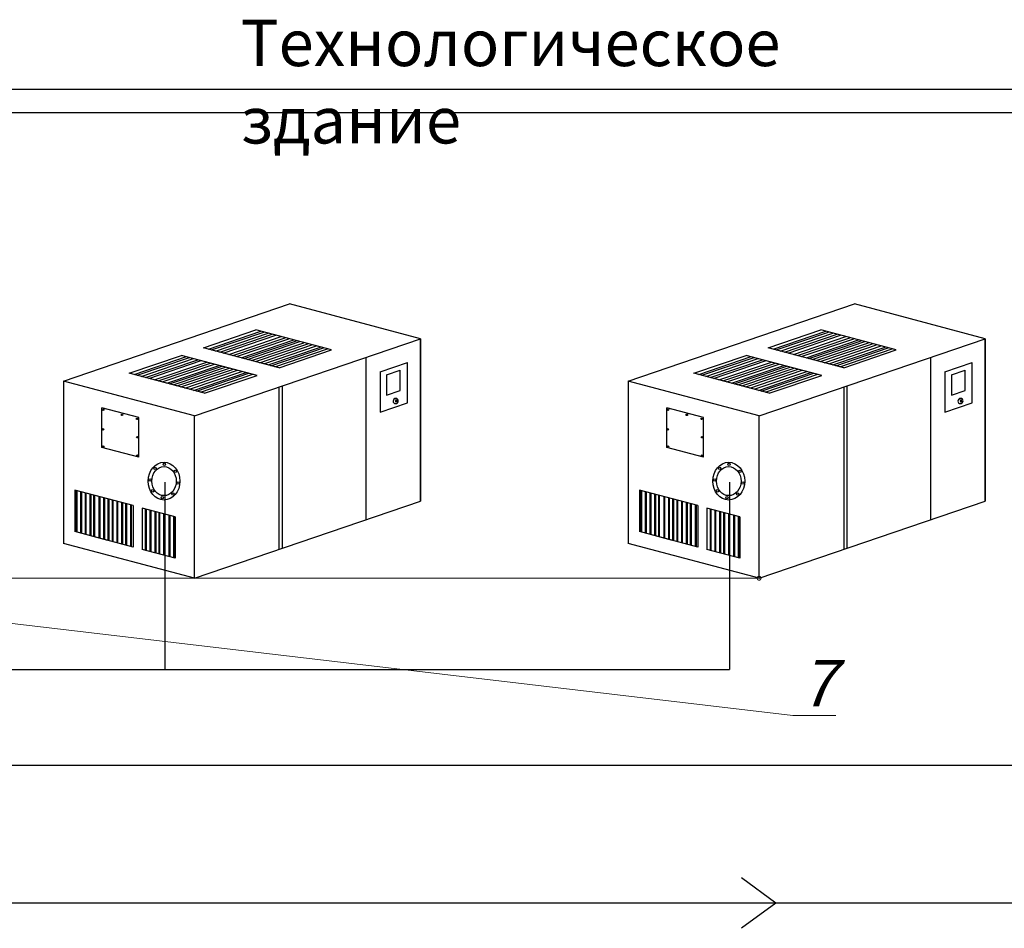
# Model space of a CAD drawing. Units: millimetres. Extents: x 642759 to 743480, y 144116 to 314670.
# Drawn here: x 727741 to 734107, y 308797 to 314670 of the extents above; entities that cross this region are included whole.
import ezdxf
from ezdxf import colors
from ezdxf.entities.mleader import LeaderData, LeaderLine
from ezdxf.math import Vec2, Vec3

# ---------------------------------------------------------------- set-up
doc = ezdxf.new("R2010")
doc.units = ezdxf.units.MM
doc.linetypes.add('CONTI', pattern=[0])
doc.styles.add('300', font='GOST 2.304-81 type A.ttf', dxfattribs={"oblique": 15, "height": 300})

# ---------------------------------------------------------------- blocks, each defined once
blk = doc.blocks.new('_DotSmall')
at = {"color": 0, "linetype": 'ByBlock', "lineweight": 0, "const_width": 0.5}
blk.add_lwpolyline([(-0.0625, 0, 1), (0.0625, 0, 1)], format="xyb", close=True, dxfattribs=at)

msp = doc.modelspace()

# ---------------------------------------------------------------- linework, layer by layer
at = {"color": 5, "lineweight": 30}
msp.add_line((722550, 314220), (740380, 314220), dxfattribs=at)
at = {"color": 5}
msp.add_line((722550, 314070), (740380, 314070), dxfattribs=at)
at = {"linetype": 'CONTI', "ltscale": 50}
for p, q in [((728025.1, 312334.6), (729486.7, 312832.8)), ((730332.4, 312608.2), (729486.7, 312832.8)), ((731675.9, 312334.6), (733137.5, 312832.8)), ((733983.2, 312608.2), (733137.5, 312832.8)), ((728930, 312549), (729269, 312664.6)), ((728962, 312540.5), (729301, 312656.1)), ((729757.1, 312535), (729269, 312664.6)), ((732580.8, 312549), (732919.8, 312664.6)), ((732612.8, 312540.5), (732951.8, 312656.1)), ((733407.9, 312535), (732919.8, 312664.6)), ((728870.8, 312110), (730332.4, 312608.2)), ((728981.3, 312535.4), (729320.3, 312650.9)), ((729007.8, 312528.4), (729346.8, 312643.9)), ((729035.3, 312521), (729374.4, 312636.6)), ((729057.9, 312515.1), (729396.9, 312630.6)), ((729092.8, 312505.8), (729431.8, 312621.3)), ((729118.3, 312499), (729457.3, 312614.6)), ((729143.1, 312492.4), (729482.1, 312608)), ((729174, 312484.2), (729513.1, 312599.8)), ((729192, 312479.4), (729531, 312595)), ((730332.4, 312608.2), (730332.4, 311558.2)), ((730332.4, 312608.2), (730332.4, 311558.2)), ((730332.4, 311558.2), (730332.4, 312608.2)), ((732521.6, 312110), (733983.2, 312608.2)), ((732632.1, 312535.4), (732971.1, 312650.9)), ((732658.6, 312528.4), (732997.6, 312643.9)), ((732686.1, 312521), (733025.1, 312636.6)), ((732708.6, 312515.1), (733047.6, 312630.6)), ((732743.6, 312505.8), (733082.6, 312621.3)), ((732769.1, 312499), (733108.1, 312614.6)), ((732793.9, 312492.4), (733132.9, 312608)), ((732824.8, 312484.2), (733163.8, 312599.8)), ((732842.8, 312479.4), (733181.8, 312595)), ((733983.2, 312608.2), (733983.2, 311558.2)), ((733983.2, 312608.2), (733983.2, 311558.2)), ((733983.2, 311558.2), (733983.2, 312608.2)), ((729418.1, 312419.4), (728930, 312549)), ((729214.2, 312473.5), (729553.2, 312589.1)), ((729239.8, 312466.7), (729578.8, 312582.3)), ((729265.4, 312459.9), (729604.4, 312575.5)), ((729291.3, 312453.1), (729630.3, 312568.6)), ((729320.6, 312445.3), (729659.6, 312560.9)), ((729320.6, 312445.3), (729659.6, 312560.9)), ((729347.3, 312438.2), (729686.3, 312553.7)), ((729365.8, 312433.3), (729704.8, 312548.8)), ((729391.8, 312426.4), (729730.8, 312541.9)), ((729418.1, 312419.4), (729757.1, 312535)), ((733068.9, 312419.4), (732580.8, 312549)), ((732865, 312473.5), (733204, 312589.1)), ((732890.6, 312466.7), (733229.6, 312582.3)), ((732916.2, 312459.9), (733255.2, 312575.5)), ((732942.1, 312453.1), (733281.1, 312568.6)), ((732971.4, 312445.3), (733310.4, 312560.9)), ((732971.4, 312445.3), (733310.4, 312560.9)), ((732998.1, 312438.2), (733337.1, 312553.7)), ((733016.6, 312433.3), (733355.6, 312548.8)), ((733042.6, 312426.4), (733381.6, 312541.9)), ((733068.9, 312419.4), (733407.9, 312535)), ((728448.6, 312384.9), (728787.6, 312500.5)), ((728480.6, 312376.4), (728819.6, 312492)), ((728499.9, 312371.3), (728838.9, 312486.9)), ((728526.4, 312364.3), (728865.4, 312479.8)), ((728554, 312357), (728893, 312472.5)), ((728576.5, 312351), (728915.5, 312466.5)), ((729275.7, 312370.9), (728787.6, 312500.5)), ((729979.2, 312487.8), (729979.2, 311437.8)), ((732099.4, 312384.9), (732438.4, 312500.5)), ((732131.4, 312376.4), (732470.4, 312492)), ((732150.7, 312371.3), (732489.7, 312486.9)), ((732177.2, 312364.3), (732516.2, 312479.8)), ((732204.7, 312357), (732543.7, 312472.5)), ((732227.2, 312351), (732566.3, 312466.5)), ((732926.5, 312370.9), (732438.4, 312500.5)), ((733629.9, 312487.8), (733629.9, 311437.8)), ((728611.4, 312341.7), (728950.5, 312457.2)), ((728636.9, 312334.9), (728975.9, 312450.5)), ((728661.7, 312328.3), (729000.7, 312443.9)), ((728692.7, 312320.1), (729031.7, 312435.7)), ((728710.6, 312315.4), (729049.6, 312430.9)), ((728732.8, 312309.5), (729071.8, 312425)), ((728758.4, 312302.7), (729097.4, 312418.2)), ((728784, 312295.9), (729123, 312411.4)), ((728809.9, 312289), (729148.9, 312404.5)), ((730071.3, 312393.3), (730247.9, 312453.5)), ((730113.8, 312375.1), (730202.1, 312405.2)), ((730202.1, 312273.1), (730202.1, 312405.2)), ((730247.9, 312193.8), (730247.9, 312453.5)), ((732262.2, 312341.7), (732601.2, 312457.2)), ((732287.7, 312334.9), (732626.7, 312450.5)), ((732312.5, 312328.3), (732651.5, 312443.9)), ((732343.4, 312320.1), (732682.4, 312435.7)), ((732361.4, 312315.4), (732700.4, 312430.9)), ((732383.6, 312309.5), (732722.6, 312425)), ((732409.2, 312302.7), (732748.2, 312418.2)), ((732434.8, 312295.9), (732773.8, 312411.4)), ((732460.7, 312289), (732799.7, 312404.5)), ((733722, 312393.3), (733898.7, 312453.5)), ((733764.6, 312375.1), (733852.9, 312405.2)), ((733852.9, 312273.1), (733852.9, 312405.2)), ((733898.7, 312193.8), (733898.7, 312453.5)), ((728936.7, 312255.3), (728448.6, 312384.9)), ((728839.2, 312281.2), (729178.2, 312396.8)), ((728839.2, 312281.2), (729178.2, 312396.8)), ((728865.9, 312274.1), (729204.9, 312389.7)), ((728884.4, 312269.2), (729223.4, 312384.7)), ((728910.4, 312262.3), (729249.4, 312377.8)), ((728936.7, 312255.3), (729275.7, 312370.9)), ((730071.3, 312393.3), (730071.3, 312133.6)), ((730113.8, 312375.1), (730113.8, 312243)), ((732587.5, 312255.3), (732099.4, 312384.9)), ((732490, 312281.2), (732829, 312396.8)), ((732490, 312281.2), (732829, 312396.8)), ((732516.7, 312274.1), (732855.7, 312389.7)), ((732535.2, 312269.2), (732874.2, 312384.7)), ((732561.2, 312262.3), (732900.2, 312377.8)), ((732587.5, 312255.3), (732926.5, 312370.9)), ((733722, 312393.3), (733722, 312133.6)), ((733764.6, 312375.1), (733764.6, 312243)), ((728870.8, 312110), (728025.1, 312334.6)), ((728025.1, 312334.6), (728025.1, 311284.6)), ((729417.8, 312296.5), (729417.8, 311246.5)), ((729437.4, 312303.1), (729437.4, 311253.1)), ((730113.8, 312243), (730202.1, 312273.1)), ((732521.6, 312110), (731675.9, 312334.6)), ((731675.9, 312334.6), (731675.9, 311284.6)), ((733068.6, 312296.5), (733068.6, 311246.5)), ((733088.2, 312303.1), (733088.2, 311253.1)), ((733764.6, 312243), (733852.9, 312273.1)), ((730171.6, 312207.7), (730175.2, 312208.4)), ((733822.4, 312207.7), (733826, 312208.4)), ((728273.5, 311904.7), (728273.5, 312162.2)), ((728512.1, 312098.8), (728273.5, 312162.2)), ((730071.3, 312133.6), (730247.9, 312193.8)), ((730171.6, 312200.5), (730176.6, 312201.5)), ((731924.2, 311904.7), (731924.2, 312162.2)), ((732162.9, 312098.8), (731924.2, 312162.2)), ((733722, 312133.6), (733898.7, 312193.8)), ((733822.4, 312200.5), (733827.4, 312201.5)), ((728512.1, 311841.3), (728512.1, 312098.8)), ((728870.8, 311060), (728870.8, 312110)), ((732162.9, 311841.3), (732162.9, 312098.8)), ((732521.6, 311060), (732521.6, 312110)), ((728512.1, 311841.3), (728273.5, 311904.7)), ((732162.9, 311841.3), (731924.2, 311904.7)), ((728098, 311629.3), (728098, 311361.1)), ((728474, 311529.5), (728098, 311629.3)), ((728311.6, 311572.6), (728098, 311629.3)), ((728098, 311629.3), (728098, 311361.1)), ((728105.3, 311627.4), (728105.3, 311359.2)), ((728111.1, 311625.9), (728111.1, 311357.6)), ((728134.2, 311619.7), (728134.2, 311351.5)), ((728140, 311618.2), (728140, 311349.9)), ((728164.2, 311611.8), (728164.2, 311343.5)), ((728170, 311610.2), (728170, 311342)), ((728194.7, 311603.7), (728194.7, 311335.4)), ((728200.5, 311602.1), (728200.5, 311333.9)), ((728219.7, 311597), (728219.7, 311328.8)), ((728225.5, 311595.5), (728225.5, 311327.2)), ((728253.9, 311587.9), (728253.9, 311319.7)), ((728259.7, 311586.4), (728259.7, 311318.2)), ((728284, 311579.9), (728284, 311311.7)), ((728289.8, 311578.4), (728289.8, 311310.2)), ((728311.6, 311572.6), (728311.6, 311304.4)), ((731748.7, 311629.3), (731748.7, 311361.1)), ((732124.8, 311529.5), (731748.7, 311629.3)), ((731962.4, 311572.6), (731748.7, 311629.3)), ((731748.7, 311629.3), (731748.7, 311361.1)), ((731756.1, 311627.4), (731756.1, 311359.2)), ((731761.9, 311625.9), (731761.9, 311357.6)), ((731785, 311619.7), (731785, 311351.5)), ((731790.8, 311618.2), (731790.8, 311349.9)), ((731815, 311611.8), (731815, 311343.5)), ((731820.8, 311610.2), (731820.8, 311342)), ((731845.5, 311603.7), (731845.5, 311335.4)), ((731851.3, 311602.1), (731851.3, 311333.9)), ((731870.5, 311597), (731870.5, 311328.8)), ((731876.3, 311595.5), (731876.3, 311327.2)), ((731904.6, 311587.9), (731904.6, 311319.7)), ((731910.4, 311586.4), (731910.4, 311318.2)), ((731934.8, 311579.9), (731934.8, 311311.7)), ((731940.6, 311578.4), (731940.6, 311310.2)), ((731962.4, 311572.6), (731962.4, 311304.4)), ((728318.3, 311570.8), (728318.3, 311302.6)), ((728338.3, 311565.5), (728338.3, 311297.3)), ((728344.1, 311564), (728344.1, 311295.7)), ((728368.5, 311557.5), (728368.5, 311289.3)), ((728374.3, 311556), (728374.3, 311287.7)), ((728399.7, 311549.2), (728399.7, 311281)), ((728405.5, 311547.7), (728405.5, 311279.4)), ((728425.1, 311542.5), (728425.1, 311274.2)), ((728430.9, 311540.9), (728430.9, 311272.7)), ((728457, 311534), (728457, 311265.8)), ((728462.8, 311532.5), (728462.8, 311264.2)), ((728474, 311529.5), (728474, 311261.2)), ((728474.2, 311529.4), (728474.2, 311261.2)), ((728747.1, 311456.9), (728533.5, 311513.7)), ((728533.5, 311513.7), (728533.5, 311245.4)), ((728553.5, 311508.4), (728553.5, 311240.1)), ((728870.8, 311060), (730332.4, 311558.2)), ((731969.1, 311570.8), (731969.1, 311302.6)), ((731989.1, 311565.5), (731989.1, 311297.3)), ((731994.9, 311564), (731994.9, 311295.7)), ((732019.3, 311557.5), (732019.3, 311289.3)), ((732025.1, 311556), (732025.1, 311287.7)), ((732050.4, 311549.2), (732050.4, 311281)), ((732056.2, 311547.7), (732056.2, 311279.4)), ((732075.9, 311542.5), (732075.9, 311274.2)), ((732081.7, 311540.9), (732081.7, 311272.7)), ((732107.8, 311534), (732107.8, 311265.8)), ((732113.6, 311532.5), (732113.6, 311264.2)), ((732124.8, 311529.5), (732124.8, 311261.2)), ((732125, 311529.4), (732125, 311261.2)), ((732397.9, 311456.9), (732184.3, 311513.7)), ((732184.3, 311513.7), (732184.3, 311245.4)), ((732204.3, 311508.4), (732204.3, 311240.1)), ((732521.6, 311060), (733983.2, 311558.2)), ((728559.3, 311506.8), (728559.3, 311238.6)), ((728583.7, 311500.4), (728583.7, 311232.1)), ((728589.5, 311498.8), (728589.5, 311230.6)), ((728614.8, 311492.1), (728614.8, 311223.8)), ((728620.7, 311490.5), (728620.7, 311222.3)), ((728640.3, 311485.3), (728640.3, 311217.1)), ((728646.1, 311483.8), (728646.1, 311215.5)), ((728672.2, 311476.8), (728672.2, 311208.6)), ((728678, 311475.3), (728678, 311207.1)), ((728705.5, 311468), (728705.5, 311199.8)), ((728711.3, 311466.5), (728711.3, 311198.2)), ((728734.9, 311460.2), (728734.9, 311192)), ((728740.7, 311458.7), (728740.7, 311190.4)), ((728747.1, 311456.9), (728747.1, 311188.7)), ((732210.1, 311506.8), (732210.1, 311238.6)), ((732234.5, 311500.4), (732234.5, 311232.1)), ((732240.3, 311498.8), (732240.3, 311230.6)), ((732265.6, 311492.1), (732265.6, 311223.8)), ((732271.4, 311490.5), (732271.4, 311222.3)), ((732291.1, 311485.3), (732291.1, 311217.1)), ((732296.9, 311483.8), (732296.9, 311215.5)), ((732323, 311476.8), (732323, 311208.6)), ((732328.8, 311475.3), (732328.8, 311207.1)), ((732356.3, 311468), (732356.3, 311199.8)), ((732362.1, 311466.5), (732362.1, 311198.2)), ((732385.6, 311460.2), (732385.6, 311192)), ((732391.4, 311458.7), (732391.4, 311190.4)), ((732397.9, 311456.9), (732397.9, 311188.7)), ((728474, 311261.2), (728098, 311361.1)), ((728311.6, 311304.4), (728098, 311361.1)), ((732124.8, 311261.2), (731748.7, 311361.1)), ((731962.4, 311304.4), (731748.7, 311361.1)), ((728870.8, 311060), (728025.1, 311284.6)), ((732521.6, 311060), (731675.9, 311284.6)), ((728747.1, 311188.7), (728533.5, 311245.4)), ((732397.9, 311188.7), (732184.3, 311245.4))]:
    msp.add_line(p, q, dxfattribs=at)
at = {"color": 4, "lineweight": 30}
for p, q in [((728679.2, 311680), (728679.2, 310470)), ((732330, 311680), (732330, 310470)), ((703610, 310470), (732330, 310470))]:
    msp.add_line(p, q, dxfattribs=at)
at = {"color": 6, "lineweight": 30}
msp.add_line((735220.1, 309850.2), (703070.3, 309850.2), dxfattribs=at)
at = {"color": 34, "lineweight": 30, "ltscale": 15}
for q in [(732408, 309123), (732408, 308797)]:
    msp.add_line((732630, 308960), q, dxfattribs=at)
at = {"color": 34, "lineweight": 30}
msp.add_line((734230, 308960), (718443.2, 308960), dxfattribs=at)
at = {"linetype": 'CONTI', "ltscale": 50}
for centre, radius in [((730170.4, 312217.9), 1.38), ((733821.2, 312217.9), 1.38), ((728281.5, 312148.8), 4.74), ((731932.3, 312148.8), 4.74), ((728403.4, 312116), 4.74), ((728499.3, 312089.7), 4.74), ((732054.2, 312116), 4.74), ((732150, 312089.7), 4.74), ((728280.5, 312022.1), 4.74), ((731931.3, 312022.1), 4.74), ((728502.3, 311971.1), 4.74), ((732153.1, 311971.1), 4.74), ((728281.4, 311910.9), 4.74), ((731932.2, 311910.9), 4.74), ((728502.7, 311852.3), 4.74), ((732153.5, 311852.3), 4.74), ((728616.2, 311770.4), 8.04), ((728676.6, 311795.8), 8.04), ((732266.9, 311770.4), 8.04), ((732327.4, 311795.8), 8.04), ((728583.7, 311695.2), 8.04), ((728747.2, 311751.3), 8.04), ((732234.4, 311695.2), 8.04), ((732398, 311751.3), 8.04), ((728765.5, 311675.2), 8.04), ((732416.3, 311675.2), 8.04), ((728601.2, 311624.6), 8.04), ((728663.2, 311580), 8.04), ((728732, 311604.2), 8.04), ((732252, 311624.6), 8.04), ((732313.9, 311580), 8.04), ((732382.8, 311604.2), 8.04)]:
    msp.add_circle(centre, radius, dxfattribs=at)
for centre in [(730181, 312204.1), (733831.7, 312204.1)]:
    msp.add_arc(centre, 9.98, 159.01225, 200.98775, dxfattribs=at)
at = {"linetype": 'CONTI', "ltscale": 50, "extrusion": (0, 0, -1)}
for centre, major_axis, ratio, start_param, end_param in [((730172.3, 312205.3), (-12.2, -11.9), 0.95044, -6.283185, 0), ((730179.9, 312206.1), (0, 6.05), 0.839611, 3.007139, 6.283185), ((733823.1, 312205.3), (-12.2, -11.9), 0.95044, -6.283185, 0), ((733830.7, 312206.1), (0, 6.05), 0.839611, 3.007139, 6.283185)]:
    msp.add_ellipse(centre, major_axis=major_axis, ratio=ratio, start_param=start_param, end_param=end_param, dxfattribs=at)
for centre in [(730180.6, 312206.2), (733831.4, 312206.2)]:
    msp.add_ellipse(centre, major_axis=(0, 6.05), ratio=0.839611, dxfattribs=at)
at = {"linetype": 'CONTI', "ltscale": 50}
for centre, major_axis in [((728674.6, 311687.5), (0, -122.1)), ((728674.6, 311687.5), (0, -93.9)), ((732325.3, 311687.5), (0, -122.1)), ((732325.3, 311687.5), (0, -93.9))]:
    msp.add_ellipse(centre, major_axis=major_axis, ratio=0.842857, dxfattribs=at)

# ---------------------------------------------------------------- texts
at = {"lineweight": 30, "insert": (729170, 314670), "char_height": 300, "attachment_point": 1, "style": '300'}
msp.add_mtext_dynamic_manual_height_columns('{\\fGOST type A|b0|i0|c204|p34;Технологическое здание}', width=3890.992, gutter_width=1500, heights=[0], dxfattribs=at)

# ---------------------------------------------------------------- leaders
ml = msp.add_multileader_mtext('Standard')
ml.set_content('{\\fGOST type A|b0|i0|c204|p34;\\Q15;7}', color=256, style='300')
ml.set_leader_properties(linetype='Continuous', lineweight=0)
ml.set_arrow_properties(name='DOTSMALL')
ml.build(insert=Vec2(0, 0))
ml.multileader.update_dxf_attribs({"has_dogleg": 0, "text_left_attachment_type": 6, "text_right_attachment_type": 6, "dogleg_length": 0, "arrow_head_size": 50})
ctx = ml.context
ctx.base_point, ctx.char_height, ctx.arrow_head_size, ctx.landing_gap_size, ctx.plane_origin = Vec3(732739, 310172.1), 300, 50, 50, Vec3(732317.3, 310560.7)
ctx.left_attachment, ctx.right_attachment, ctx.attachment_type = 6, 6, 1
notes = []
notes.append((ctx, [(0, (1, 1, 0), (732739, 310172.1), (1, 0), 0, [(2, [(732521.6, 311060), (728870.8, 311060), (725220, 311060)], 0, [])])]))
ctx.mtext.insert, ctx.mtext.flow_direction = Vec3(732789, 310532.1), 5
for ctx, leaders in notes:
    for number, flags, end, landing, length, lines in leaders:
        leader = LeaderData()
        leader.index, (leader.has_last_leader_line, leader.has_dogleg_vector, leader.attachment_direction) = number, flags
        leader.last_leader_point, leader.dogleg_vector, leader.dogleg_length = Vec3(end), Vec3(landing), length
        for number, points, colour, breaks in lines:
            line = LeaderLine()
            line.index, line.vertices, line.color, line.breaks = number, Vec3.list(points), colors.encode_raw_color(colour), breaks
            leader.lines.append(line)
        ctx.leaders.append(leader)

doc.saveas('drawing.dxf')
